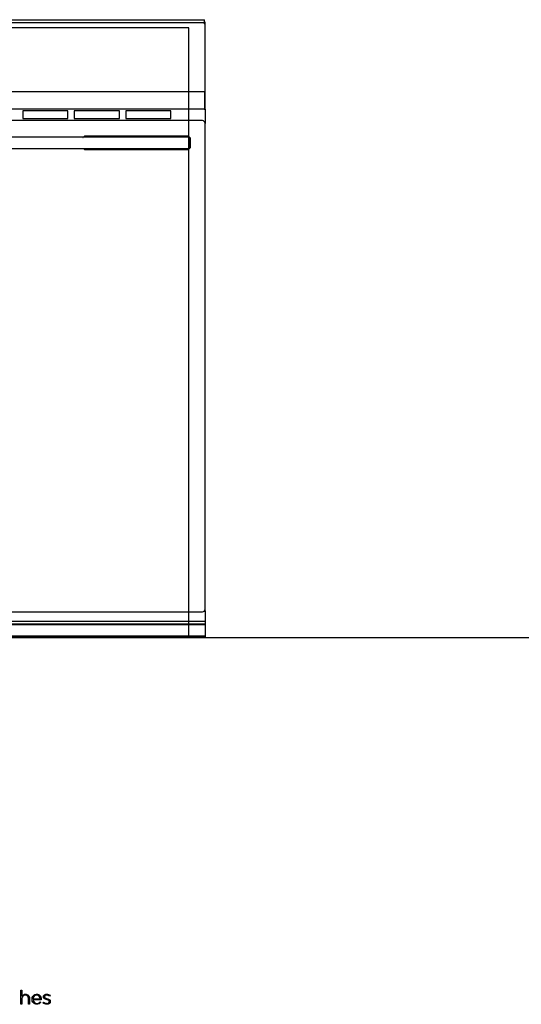
# Model space of a CAD drawing. Extents: x -480 to 2707, y -482 to 2159.
# Drawn here: x 553 to 1113, y -410 to 690 of the extents above; entities that cross this region are included whole.
import ezdxf

# ---------------------------------------------------------------- set-up
doc = ezdxf.new("R2010")
doc.units = 0
doc.layers.add('FISHER___PAYKEL', color=7, linetype='CONTINUOUS')

msp = doc.modelspace()

# ---------------------------------------------------------------- linework, layer by layer
at = {"layer": 'FISHER___PAYKEL', "color": 7}
for p, q in [((0.6, 690), (759.4, 690)), ((0.6, 687), (759.4, 687)), ((2.3, 686.8), (757.8, 686.8)), ((759.4, 687.1), (759.4, 690)), ((759.4, 687), (759.4, 687.1)), ((760, 687.1), (759.4, 687.1)), ((759.8, 684.7), (759.8, 593.7)), ((760, 590), (760, 687.1)), ((759.4, 609.6), (0.6, 609.6)), ((759.4, 609.6), (759.4, 607.2)), ((759.4, 607.2), (759.4, 607.1)), ((759.4, 607.1), (759.4, 590.6)), ((758.9, 590), (1.1, 590)), ((556.3, 588.2), (556.3, 579.5)), ((606.7, 588.2), (556.3, 588.2)), ((606.7, 579.5), (606.7, 588.2)), ((613.9, 588.2), (613.9, 579.5)), ((664.3, 588.2), (613.9, 588.2)), ((664.3, 579.5), (664.3, 588.2)), ((671.5, 588.2), (671.5, 579.5)), ((721.9, 588.2), (671.5, 588.2)), ((721.9, 579.5), (721.9, 588.2)), ((758.9, 590), (760, 590)), ((760, 590), (760, 574.1)), ((3.2, 577.7), (756.8, 577.7)), ((556.3, 579.5), (606.7, 579.5)), ((613.9, 579.5), (664.3, 579.5)), ((671.5, 579.5), (721.9, 579.5)), ((759.8, 574.7), (759.8, 31.2)), ((760, 29.6), (760, 574.1)), ((17.7, 559.2), (742.3, 559.2)), ((623.7, 557.9), (623.6, 557.9)), ((624.7, 559.2), (625.8, 560.2)), ((625.8, 560.2), (741.1, 560.2)), ((741.1, 560.2), (741.2, 560.2)), ((741.2, 560.2), (743.5, 557.9)), ((742.5, 546), (742.5, 558.9)), ((743.5, 557.9), (743.5, 557.8)), ((743.5, 557.7), (743.5, 557.8)), ((743.5, 557.7), (743.5, 547.2)), ((742.3, 545.8), (17.8, 545.8)), ((625.8, 544.8), (624.7, 545.8)), ((741.2, 544.8), (625.8, 544.8)), ((743.5, 547), (741.2, 544.8)), ((743.5, 547.2), (743.5, 547.2)), ((743.5, 547.1), (743.5, 547)), ((756.8, 28.2), (3.2, 28.2)), ((760, 29.6), (760, 17.8)), ((760, 17.8), (0, 17.8)), ((760, 15), (0, 15)), ((760, 14.1), (0, 14.1)), ((760, 17.8), (760, 15)), ((760, 15), (760, 14.1)), ((760, 14.1), (760, 1.9)), ((0, 1.9), (760, 1.9)), ((760, 0), (0, 0)), ((760, 1.9), (760, 0))]:
    msp.add_line(p, q, dxfattribs=at)
at = {"layer": 'FISHER___PAYKEL', "color": 5}
msp.add_line((-480.4, 0), (2707.3, 0), dxfattribs=at)
at = {"layer": 'FISHER___PAYKEL', "color": 1}
msp.add_lwpolyline([(18, 0), (742, 0), (742, 681), (18, 681)], close=True, dxfattribs=at)
at = {"layer": 'FISHER___PAYKEL'}
for points in [[(554.3, -394.1), (555.4, -394.1), (555.4, -400.7, -0.287439), (559.3, -398.5, -0.455438), (563.7, -402.9), (563.7, -409.5), (562.6, -409.5), (562.6, -403.1), (562.6, -403), (562.6, -402.9), (562.6, -402.8), (562.6, -402.7), (562.6, -402.6), (562.6, -402.5), (562.6, -402.4), (562.6, -402.3), (562.6, -402.2), (562.5, -402.1), (562.5, -402), (562.5, -402), (562.5, -401.9), (562.4, -401.8), (562.4, -401.7), (562.4, -401.6), (562.4, -401.5), (562.3, -401.4), (562.3, -401.4), (562.3, -401.3), (562.2, -401.2), (562.2, -401.1), (562.2, -401), (562.1, -401), (562.1, -400.9), (562, -400.8), (562, -400.8), (561.9, -400.7), (561.9, -400.6), (561.8, -400.6), (561.8, -400.5), (561.7, -400.4), (561.7, -400.4), (561.6, -400.3), (561.5, -400.3), (561.5, -400.2), (561.4, -400.2), (561.4, -400.1), (561.3, -400.1), (561.2, -400), (561.2, -400), (561.1, -399.9), (561, -399.9), (560.9, -399.8), (560.9, -399.8), (560.8, -399.8), (560.7, -399.7), (560.6, -399.7), (560.6, -399.7), (560.5, -399.6), (560.4, -399.6), (560.3, -399.6), (560.2, -399.6), (560.1, -399.5), (560, -399.5), (559.9, -399.5), (559.9, -399.5), (559.8, -399.5), (559.7, -399.5), (559.6, -399.4), (559.5, -399.4), (559.4, -399.4), (559.3, -399.4), (559.2, -399.4, 0.429907), (555.4, -403.3), (555.4, -409.5), (554.3, -409.5)], [(566.7, -404.1), (566.7, -404.1, -0.421343), (571.8, -398.5), (572, -398.5), (572.1, -398.5), (572.2, -398.5), (572.4, -398.5), (572.5, -398.5), (572.7, -398.5), (572.8, -398.6), (572.9, -398.6), (573, -398.6), (573.2, -398.7), (573.3, -398.7), (573.4, -398.7), (573.5, -398.8), (573.7, -398.8), (573.8, -398.9), (573.9, -398.9), (574, -399), (574.1, -399), (574.2, -399.1), (574.3, -399.1), (574.4, -399.2), (574.6, -399.3), (574.7, -399.4), (574.8, -399.4), (574.8, -399.5), (574.9, -399.6), (575, -399.7), (575.1, -399.7), (575.2, -399.8), (575.3, -399.9), (575.4, -400), (575.5, -400.1), (575.6, -400.2), (575.6, -400.3), (575.7, -400.4), (575.8, -400.5), (575.9, -400.6), (575.9, -400.7), (576, -400.8), (576.1, -400.9), (576.1, -401), (576.2, -401.2), (576.2, -401.3), (576.3, -401.4), (576.3, -401.5), (576.4, -401.6), (576.4, -401.8), (576.5, -401.9), (576.5, -402), (576.6, -402.2), (576.6, -402.3), (576.6, -402.4), (576.7, -402.6), (576.7, -402.7), (576.7, -402.8), (576.7, -403), (576.8, -403.1), (576.8, -403.3), (576.8, -403.4), (576.8, -403.5), (576.8, -403.7), (576.8, -403.8), (576.8, -404), (576.8, -404.1), (576.8, -404.6), (567.8, -404.6, 0.408699), (572, -408.8, 0.219079), (575.8, -407.1), (576.5, -407.7, -0.22606), (572, -409.8, -0.425433)], [(575.7, -403.6), (575.7, -403.4), (575.7, -403.2), (575.6, -403), (575.6, -402.8), (575.5, -402.6), (575.5, -402.5), (575.5, -402.4), (575.5, -402.3), (575.4, -402.2), (575.4, -402.1), (575.4, -402), (575.3, -402), (575.3, -401.9), (575.3, -401.8), (575.2, -401.7), (575.2, -401.6), (575.1, -401.5), (575.1, -401.4), (575.1, -401.3), (575, -401.3), (575, -401.2), (574.9, -401.1), (574.8, -401), (574.8, -400.9), (574.7, -400.9), (574.7, -400.8), (574.6, -400.7), (574.6, -400.6), (574.5, -400.6), (574.4, -400.5), (574.4, -400.4), (574.3, -400.4), (574.2, -400.3), (574.2, -400.2), (574.1, -400.2), (574, -400.1), (573.9, -400.1), (573.8, -400), (573.8, -400), (573.7, -399.9), (573.6, -399.9), (573.5, -399.8), (573.4, -399.8), (573.3, -399.7), (573.2, -399.7), (573.2, -399.7), (573.1, -399.6), (573, -399.6), (572.9, -399.6), (572.8, -399.5), (572.7, -399.5), (572.6, -399.5), (572.5, -399.5), (572.3, -399.5), (572.2, -399.5), (572.1, -399.4), (572, -399.4), (571.9, -399.4), (571.8, -399.4, 0.398008), (567.8, -403.6)], [(578.9, -408.2), (579.5, -407.3, 0.165474), (583.4, -408.8), (583.6, -408.8), (583.7, -408.8), (583.8, -408.7), (583.8, -408.7), (583.9, -408.7), (584, -408.7), (584, -408.7), (584.1, -408.7), (584.2, -408.7), (584.2, -408.7), (584.3, -408.7), (584.4, -408.6), (584.4, -408.6), (584.5, -408.6), (584.5, -408.6), (584.6, -408.6), (584.6, -408.6), (584.7, -408.5), (584.8, -408.5), (584.8, -408.5), (584.9, -408.5), (584.9, -408.4), (585, -408.4), (585, -408.4), (585.1, -408.4), (585.1, -408.3), (585.2, -408.3), (585.2, -408.3), (585.3, -408.2), (585.3, -408.2), (585.3, -408.2), (585.4, -408.1), (585.4, -408.1), (585.5, -408.1), (585.5, -408), (585.6, -408), (585.6, -407.9), (585.6, -407.9), (585.7, -407.9), (585.7, -407.8), (585.7, -407.8), (585.8, -407.7), (585.8, -407.7), (585.8, -407.6), (585.8, -407.6), (585.9, -407.6), (585.9, -407.5), (585.9, -407.5), (585.9, -407.4), (585.9, -407.4), (586, -407.3), (586, -407.3), (586, -407.2), (586, -407.2), (586, -407.1), (586, -407), (586, -407), (586.1, -406.9), (586.1, -406.9), (586.1, -406.8), (586.1, -406.8), (586.1, -406.7), (586.1, -406.7), (586.1, -406.6), (586.1, -406.5), (586.1, -406.5), (586.1, -406.5), (586.1, -406.5), (586, -406.4), (586, -406.4), (586, -406.4), (586, -406.4), (586, -406.3), (586, -406.3), (586, -406.3), (586, -406.3), (586, -406.2), (586, -406.2), (586, -406.2), (586, -406.2), (586, -406.1), (586, -406.1), (586, -406.1), (585.9, -406.1), (585.9, -406), (585.9, -406), (585.9, -406), (585.9, -406), (585.9, -405.9), (585.9, -405.9), (585.9, -405.9), (585.8, -405.9), (585.8, -405.9), (585.8, -405.8), (585.8, -405.8), (585.7, -405.7), (585.7, -405.7), (585.7, -405.7), (585.6, -405.6), (585.6, -405.6), (585.6, -405.5), (585.5, -405.5), (585.5, -405.5), (585.4, -405.4), (585.4, -405.4), (585.3, -405.4), (585.3, -405.3), (585.2, -405.3), (585.2, -405.3), (585.1, -405.2), (585.1, -405.2), (585, -405.2), (584.9, -405.1), (584.8, -405), (584.6, -405), (584.5, -404.9), (584.4, -404.9), (584.3, -404.8), (584, -404.8), (583.7, -404.7), (583.2, -404.5), (582.5, -404.3), (582.2, -404.2), (581.9, -404.1), (581.7, -404), (581.5, -404), (581.4, -403.9), (581.2, -403.9), (581.1, -403.8), (580.9, -403.7), (580.8, -403.6), (580.7, -403.6), (580.6, -403.6), (580.6, -403.5), (580.5, -403.5), (580.5, -403.4), (580.4, -403.4), (580.3, -403.3), (580.3, -403.3), (580.2, -403.2), (580.2, -403.2), (580.1, -403.1), (580.1, -403.1), (580, -403), (580, -403), (579.9, -402.9), (579.9, -402.9), (579.8, -402.8), (579.8, -402.8), (579.8, -402.8), (579.8, -402.7), (579.7, -402.7), (579.7, -402.7), (579.7, -402.6), (579.7, -402.6), (579.7, -402.6), (579.7, -402.5), (579.6, -402.5), (579.6, -402.5), (579.6, -402.4), (579.6, -402.4), (579.6, -402.4), (579.6, -402.3), (579.6, -402.3), (579.5, -402.2), (579.5, -402.2), (579.5, -402.2), (579.5, -402.1), (579.5, -402.1), (579.5, -402.1), (579.5, -402), (579.5, -402), (579.5, -401.9), (579.5, -401.9), (579.5, -401.8), (579.4, -401.7), (579.4, -401.6), (579.4, -401.5), (579.4, -401.5), (579.4, -401.4), (579.4, -401.3), (579.5, -401.3), (579.5, -401.2), (579.5, -401.1), (579.5, -401), (579.5, -401), (579.5, -400.9), (579.5, -400.8), (579.5, -400.7), (579.6, -400.7), (579.6, -400.6), (579.6, -400.5), (579.6, -400.4), (579.7, -400.4), (579.7, -400.3), (579.7, -400.2), (579.8, -400.2), (579.8, -400.1), (579.9, -400), (579.9, -400), (579.9, -399.9), (580, -399.9), (580, -399.8), (580.1, -399.7), (580.1, -399.7), (580.2, -399.6), (580.2, -399.6), (580.3, -399.5), (580.3, -399.5), (580.4, -399.4), (580.4, -399.4), (580.5, -399.3), (580.6, -399.3), (580.6, -399.2), (580.7, -399.2), (580.8, -399.1), (580.8, -399.1), (580.9, -399), (581, -399), (581, -399), (581.1, -398.9), (581.2, -398.9), (581.3, -398.9), (581.3, -398.8), (581.4, -398.8), (581.5, -398.8), (581.6, -398.7), (581.7, -398.7), (581.7, -398.7), (581.8, -398.7), (581.9, -398.6), (582, -398.6), (582.1, -398.6), (582.2, -398.6), (582.3, -398.6), (582.4, -398.6), (582.5, -398.6), (582.6, -398.5), (582.6, -398.5), (582.7, -398.5), (582.8, -398.5), (582.9, -398.5), (583, -398.5, -0.139737), (586.9, -399.7), (586.3, -400.6, 0.143549), (583, -399.5), (582.9, -399.5), (582.7, -399.5), (582.6, -399.5), (582.6, -399.5), (582.5, -399.5), (582.5, -399.5), (582.4, -399.5), (582.3, -399.6), (582.3, -399.6), (582.2, -399.6), (582.1, -399.6), (582.1, -399.6), (582, -399.6), (582, -399.6), (581.9, -399.7), (581.9, -399.7), (581.8, -399.7), (581.8, -399.7), (581.7, -399.7), (581.6, -399.8), (581.6, -399.8), (581.5, -399.8), (581.5, -399.8), (581.5, -399.9), (581.4, -399.9), (581.4, -399.9), (581.3, -399.9), (581.3, -400), (581.2, -400), (581.2, -400), (581.1, -400.1), (581.1, -400.1), (581.1, -400.1), (581, -400.2), (581, -400.2), (581, -400.2), (580.9, -400.3), (580.9, -400.3), (580.9, -400.3), (580.8, -400.4), (580.8, -400.4), (580.8, -400.5), (580.8, -400.5), (580.7, -400.5), (580.7, -400.6), (580.7, -400.6), (580.7, -400.7), (580.6, -400.7), (580.6, -400.8), (580.6, -400.8), (580.6, -400.8), (580.6, -400.9), (580.6, -400.9), (580.6, -401), (580.5, -401), (580.5, -401.1), (580.5, -401.1), (580.5, -401.2), (580.5, -401.2), (580.5, -401.3), (580.5, -401.3), (580.5, -401.4), (580.5, -401.4), (580.5, -401.4), (580.5, -401.5), (580.5, -401.5), (580.5, -401.5), (580.5, -401.6), (580.5, -401.6), (580.5, -401.6), (580.5, -401.6), (580.5, -401.7), (580.5, -401.7), (580.5, -401.7), (580.6, -401.7), (580.6, -401.8), (580.6, -401.8), (580.6, -401.8), (580.6, -401.8), (580.6, -401.9), (580.6, -401.9), (580.6, -401.9), (580.6, -401.9), (580.6, -402), (580.6, -402), (580.6, -402), (580.7, -402), (580.7, -402), (580.7, -402.1), (580.7, -402.1), (580.7, -402.1), (580.7, -402.1), (580.7, -402.2), (580.8, -402.2), (580.8, -402.2), (580.8, -402.2), (580.8, -402.2), (580.8, -402.3), (580.9, -402.3), (580.9, -402.4), (580.9, -402.4), (581, -402.4), (581, -402.5), (581.1, -402.5), (581.1, -402.5), (581.1, -402.6), (581.2, -402.6), (581.2, -402.6), (581.3, -402.7), (581.3, -402.7), (581.4, -402.7), (581.4, -402.8), (581.6, -402.8), (581.7, -402.9), (581.8, -402.9), (581.9, -403), (582, -403), (582.2, -403.1), (582.4, -403.2), (582.7, -403.3), (583, -403.3), (583.5, -403.5), (584.2, -403.7), (584.5, -403.8), (584.8, -403.9), (585, -404), (585.2, -404), (585.3, -404.1), (585.5, -404.2), (585.6, -404.3), (585.7, -404.3), (585.8, -404.4), (585.9, -404.4), (585.9, -404.5), (586, -404.5), (586.1, -404.5), (586.1, -404.6), (586.2, -404.6), (586.2, -404.7), (586.3, -404.7), (586.4, -404.8), (586.4, -404.8), (586.5, -404.9), (586.5, -404.9), (586.6, -405), (586.6, -405), (586.7, -405.1), (586.7, -405.2), (586.7, -405.2), (586.8, -405.3), (586.8, -405.3), (586.9, -405.4), (586.9, -405.5), (586.9, -405.5), (587, -405.6), (587, -405.7), (587, -405.7), (587, -405.8), (587.1, -405.9), (587.1, -406), (587.1, -406), (587.1, -406.1), (587.1, -406.2), (587.1, -406.3), (587.1, -406.4), (587.1, -406.4), (587.1, -406.5), (587.1, -406.6), (587.1, -406.7), (587.1, -406.8), (587.1, -406.8), (587.1, -406.9), (587.1, -407), (587.1, -407.1), (587.1, -407.2), (587.1, -407.3), (587, -407.4), (587, -407.4), (587, -407.5), (587, -407.6), (586.9, -407.7), (586.9, -407.7), (586.9, -407.8), (586.8, -407.9), (586.8, -408), (586.8, -408), (586.7, -408.1), (586.7, -408.2), (586.6, -408.2), (586.6, -408.3), (586.5, -408.4), (586.5, -408.4), (586.4, -408.5), (586.4, -408.5), (586.3, -408.6), (586.3, -408.7), (586.2, -408.7), (586.2, -408.8), (586.1, -408.8), (586, -408.9), (586, -408.9), (585.9, -409), (585.8, -409), (585.8, -409.1), (585.7, -409.1), (585.6, -409.2), (585.6, -409.2), (585.5, -409.2), (585.4, -409.3), (585.3, -409.3), (585.3, -409.4), (585.2, -409.4), (585.1, -409.4), (585, -409.5), (584.9, -409.5), (584.8, -409.5), (584.8, -409.5), (584.7, -409.6), (584.6, -409.6), (584.5, -409.6), (584.4, -409.6), (584.3, -409.6), (584.2, -409.7), (584.1, -409.7), (584, -409.7), (584, -409.7), (583.9, -409.7), (583.8, -409.7), (583.7, -409.7), (583.6, -409.7), (583.5, -409.7), (583.4, -409.7, -0.162099)]]:
    msp.add_lwpolyline(points, format="xyb", close=True, dxfattribs=at)
at = {"layer": 'FISHER___PAYKEL', "color": 7, "extrusion": (0, 0, -1)}
for centre, radius, start, end in [((-757.7, 684.7), 2, 90, 180), ((-758.9, 590.6), 0.6, 180, 270), ((-757.7, 593.7), 2, 180, 211.7883), ((-756.7, 574.7), 3, 90, 180), ((-756.7, 31.2), 3, 180, 270)]:
    msp.add_arc(centre, radius, start, end, dxfattribs=at)

doc.saveas('drawing.dxf')
